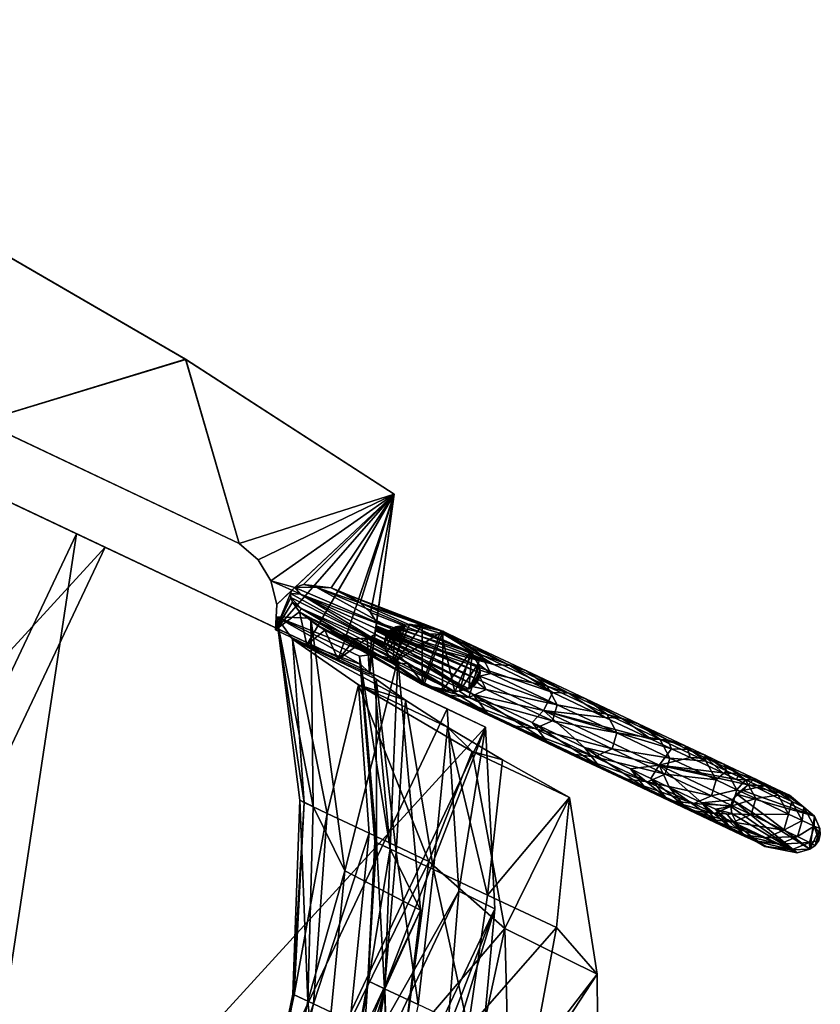
# Model space of a CAD drawing. Extents: x 4 to 147, y 9 to 87.
# Drawn here: x 123 to 134, y 32 to 45 of the extents above; entities that cross this region are included whole.
import ezdxf

# ---------------------------------------------------------------- set-up
doc = ezdxf.new("R2010")
doc.units = 0
doc.header["$LTSCALE"] = 8
doc.header["$MEASUREMENT"] = 0
for name, color, linetype in [('AFUCH-3-ARLM', 15, 'Continuous'), ('AFUCH-3-BKFB', 5, 'Continuous'), ('AFUCH-3-BMPT', 4, 'Continuous'), ('AFUCH-3-STFB', 5, 'Continuous')]:
    doc.layers.add(name, color=color, linetype=linetype)

# ---------------------------------------------------------------- blocks, each defined once
blk = doc.blocks.new('3_NSIGFS')
at = {"layer": 'AFUCH-3-ARLM'}
mesh = blk.add_polyface(dxfattribs=at)
corners = [(-12.048, -3.745, 26.592), (-9.764, -3.087, 26.594), (-11.934, -0.498, 26.471), (-9.764, -6.906, 25.896), (-12.048, -3.744, 26.092), (-9.764, -3.087, 26.094), (-10.886, -7.193, 25.863), (-12.009, -6.914, 25.895), (-9.281, 6.404, 24.582), (-8.938, 6.321, 24.609), (-9.214, 5.996, 24.709), (-9.357, 6.542, 24.538), (-8.938, 6.775, 24.462), (-9.444, 6.615, 24.514), (-9.399, 6.587, 24.523), (-9.455, 5.38, 24.889), (-8.938, 5.405, 24.882), (-9.505, 5.376, 24.891), (-9.409, 5.406, 24.882), (-9.365, 5.45, 24.87), (-9.287, 5.589, 24.83), (-8.938, 5.864, 24.749), (-9.249, 5.28, 24.917), (-9.6, 6.566, 24.53), (-9.679, 6.441, 24.57), (-11.223, 6.053, 24.692), (-9.737, 6.262, 24.627), (-9.752, 5.834, 24.758), (-9.637, 5.484, 24.86), (-9.553, 5.396, 24.885), (-9.498, 5.075, 24.974), (-9.676, 4.802, 25.047), (-9.764, 4.487, 25.127), (-11.656, 2.812, 25.501), (-9.764, 0.729, 25.836), (-11.934, -0.495, 25.969), (-12.009, -6.914, 26.398), (-10.886, -7.193, 26.366), (-9.764, -6.906, 26.399), (-8.938, 5.405, 25.402), (-8.938, 5.864, 25.27), (-8.938, 6.321, 25.133), (-8.938, 6.775, 24.988), (-11.223, 6.053, 25.214), (-11.656, 2.81, 26.01), (-9.764, 4.487, 25.643), (-9.764, 0.728, 26.34), (-9.676, 4.802, 25.563), (-9.498, 5.075, 25.492), (-9.249, 5.28, 25.436), (-9.488, 6.601, 24.584), (-9.503, 6.597, 24.595), (-9.519, 6.591, 24.602), (-9.553, 6.581, 24.592), (-9.537, 6.586, 24.6), (-9.231, 6.207, 24.641)]
mesh.append_faces([[corners[k] for k in face] for face in [(9, 41, 21, 21), (21, 40, 16, 16), (53, 43, 54, 54), (54, 42, 52, 52), (34, 46, 5, 5)]], dxfattribs={"vtx0": -1, "vtx1": -1, "vtx2": -1})
mesh.append_faces([[corners[k] for k in face] for face in [(39, 16, 40, 40), (12, 42, 9, 9), (12, 13, 42, 42), (3, 5, 38, 38), (32, 45, 34, 34)]], dxfattribs={"vtx1": -1, "vtx2": -1})
mesh.append_faces([[corners[k] for k in face] for face in [(42, 41, 9, 9), (41, 40, 21, 21), (13, 50, 42, 42), (50, 51, 42, 42), (51, 52, 42, 42), (53, 23, 43, 43), (43, 42, 54, 54), (45, 46, 34, 34), (46, 1, 5, 5), (1, 38, 5, 5)]], dxfattribs={"vtx1": -1, "vtx2": -1, "vtx3": -1})
mesh.append_faces([[corners[k] for k in face] for face in [(0, 1, 2, 2), (3, 4, 5, 5), (6, 7, 3, 3), (7, 4, 3, 3), (8, 9, 10, 10), (8, 11, 9, 9), (9, 11, 12, 12), (13, 12, 14, 14), (14, 12, 11, 11), (15, 16, 17, 17), (15, 18, 16, 16), (18, 19, 16, 16), (19, 20, 16, 16), (16, 20, 21, 21), (9, 21, 10, 10), (10, 21, 20, 20), (16, 22, 17, 17), (23, 24, 25, 25), (24, 26, 25, 25), (26, 27, 25, 25), (27, 28, 25, 25), (28, 29, 25, 25), (25, 29, 30, 30), (25, 30, 31, 31), (25, 31, 32, 32), (25, 32, 33, 33), (22, 30, 17, 17), (32, 34, 33, 33), (33, 34, 35, 35), (4, 35, 5, 5), (5, 35, 34, 34), (17, 30, 29, 29), (36, 7, 37, 37), (7, 6, 37, 37), (38, 37, 3, 3), (37, 6, 3, 3), (42, 43, 41, 41), (44, 45, 43, 43), (45, 44, 46, 46), (1, 0, 38, 38), (37, 38, 36, 36), (36, 38, 0, 0), (1, 46, 2, 2), (2, 46, 44, 44), (45, 47, 43, 43), (47, 48, 43, 43), (48, 49, 43, 43), (49, 39, 43, 43), (39, 40, 43, 43), (40, 41, 43, 43), (25, 33, 43, 43), (43, 33, 44, 44), (4, 2, 35, 35), (2, 4, 0, 0), (36, 0, 7, 7), (7, 0, 4, 4), (2, 44, 35, 35), (35, 44, 33, 33), (32, 31, 45, 45), (45, 31, 47, 47), (22, 48, 30, 30), (48, 22, 49, 49), (39, 49, 16, 16), (16, 49, 22, 22), (48, 47, 30, 30), (30, 47, 31, 31), (8, 10, 55, 55)]], dxfattribs={"vtx2": -1})
mesh.append_faces([[corners[k] for k in face] for face in [(23, 25, 43, 43)]], dxfattribs={"vtx2": -1, "vtx3": -1})
at = {"layer": 'AFUCH-3-BKFB'}
mesh = blk.add_polyface(dxfattribs=at)
corners = [(-4.528, 12.2, 32.535), (-5.276, 10.878, 31.216), (-6.647, 11.178, 32.535), (-8.596, 9.855, 32.535), (-8.67, 8.841, 31.04), (-8.596, 8.433, 32.535), (-8.749, 8.004, 29.445), (-6.672, 9.822, 32.535), (-7.044, 8.537, 30.839), (-4.695, 9.282, 30.11), (-4.695, 10.281, 31.787), (-4.556, 10.888, 32.535), (-8.752, 6.706, 29.393), (-4.695, 8.502, 28.298), (-7.044, 7.667, 28.922), (-4.695, 7.966, 26.393), (-3.299, 8.723, 18.846), (-4.695, 7.884, 20.629), (-6.458, 7.587, 18.846), (-6.415, 8.714, 18.846), (-6.973, 8.005, 20.633), (-5.276, 8.729, 20.542), (-6.973, 7.784, 22.518), (-6.973, 7.808, 24.46), (-5.276, 8.485, 24.187), (-5.276, 8.491, 22.336), (-6.973, 8.092, 26.41), (-8.833, 7.349, 27.764), (-6.973, 8.636, 28.317), (-5.276, 9.217, 27.875), (-5.276, 8.727, 26.05), (-6.973, 9.426, 30.128), (-6.973, 10.431, 31.792), (-5.276, 9.944, 29.614), (-3.517, 8.969, 23.992), (-3.517, 9.181, 25.793), (-3.264, 9.756, 18.846)]
mesh.append_faces([[corners[k] for k in face] for face in [(2, 11, 0, 0), (11, 2, 7, 7), (3, 7, 2, 2), (36, 16, 19, 19), (18, 19, 16, 16)]], dxfattribs={"vtx0": -1, "vtx1": -1, "vtx2": -1})
mesh.append_faces([[corners[k] for k in face] for face in [(3, 4, 5, 5), (5, 7, 3, 3)]], dxfattribs={"vtx1": -1, "vtx2": -1})
mesh.append_faces([[corners[k] for k in face] for face in [(4, 6, 5, 5)]], dxfattribs={"vtx1": -1, "vtx2": -1, "vtx3": -1})
mesh.append_faces([[corners[k] for k in face] for face in [(0, 1, 2, 2), (7, 5, 8, 8), (7, 8, 9, 9), (7, 9, 10, 10), (7, 10, 11, 11), (12, 8, 5, 5), (9, 8, 13, 13), (14, 15, 13, 13), (14, 13, 8, 8), (16, 17, 18, 18), (19, 20, 21, 21), (22, 23, 24, 24), (22, 24, 25, 25), (22, 25, 20, 20), (26, 27, 28, 28), (26, 28, 29, 29), (26, 29, 30, 30), (26, 30, 23, 23), (4, 31, 6, 6), (4, 3, 31, 31), (31, 3, 32, 32), (31, 32, 33, 33), (31, 33, 28, 28), (31, 28, 6, 6), (20, 25, 21, 21), (34, 25, 24, 24), (35, 24, 30, 30), (30, 24, 23, 23), (33, 29, 28, 28), (1, 33, 32, 32), (1, 32, 2, 2), (32, 3, 2, 2)]], dxfattribs={"vtx2": -1})
mesh = blk.add_polyface(dxfattribs=at)
corners = [(-1.734, 9.45, 25.64), (0.037, 9.408, 24.658), (-1.734, 9.256, 23.877), (-3.517, 8.969, 23.992), (-3.517, 9.181, 25.793), (0.037, 9.013, 27.457), (-2.298, 8.489, 26.101), (0.037, 8.452, 24.601), (0.037, 9.108, 18.846), (-2.298, 8.478, 20.556), (-3.299, 8.723, 18.846), (0.037, 8.484, 21.69), (-2.298, 8.245, 22.362), (-4.695, 7.664, 22.51), (-4.695, 7.884, 20.629), (-2.298, 9.71, 29.691), (-4.695, 9.282, 30.11), (-2.298, 8.981, 27.939), (-2.298, 8.244, 24.225), (-4.695, 7.687, 24.447), (-4.695, 8.502, 28.298), (-4.695, 7.966, 26.393), (-6.415, 8.714, 18.846), (-5.276, 8.729, 20.542), (-3.264, 9.756, 18.846), (0.037, 9.434, 21.713), (-1.734, 9.295, 22.129), (-3.517, 8.996, 22.206), (-1.734, 9.553, 20.44), (-3.517, 9.247, 20.478), (-5.276, 8.491, 22.336), (-5.276, 8.485, 24.187), (-5.276, 8.727, 26.05), (-3.517, 9.633, 27.56), (-5.276, 9.217, 27.875)]
mesh.append_faces([[corners[k] for k in face] for face in [(10, 24, 8, 8)]], dxfattribs={"vtx0": -1, "vtx1": -1, "vtx2": -1})
mesh.append_faces([[corners[k] for k in face] for face in [(0, 1, 2, 2), (0, 2, 3, 3), (0, 3, 4, 4), (5, 6, 7, 7), (8, 9, 10, 10), (8, 11, 9, 9), (9, 11, 12, 12), (9, 12, 13, 13), (9, 13, 14, 14), (9, 14, 10, 10), (15, 16, 17, 17), (15, 17, 5, 5), (12, 7, 18, 18), (12, 18, 19, 19), (12, 19, 13, 13), (16, 20, 17, 17), (6, 5, 17, 17), (6, 17, 20, 20), (6, 20, 21, 21), (6, 21, 18, 18), (6, 18, 7, 7), (18, 21, 19, 19), (7, 12, 11, 11), (22, 23, 24, 24), (2, 25, 26, 26), (2, 26, 27, 27), (2, 27, 3, 3), (28, 29, 26, 26), (28, 26, 25, 25), (29, 23, 27, 27), (29, 27, 26, 26), (24, 23, 29, 29), (3, 27, 30, 30), (3, 31, 4, 4), (23, 30, 27, 27), (25, 2, 1, 1), (4, 32, 33, 33), (33, 32, 34, 34)]], dxfattribs={"vtx2": -1})
mesh = blk.add_polyface(dxfattribs=at)
corners = [(-8.922, 5.662, 25.964), (-9.008, 6.618, 24.23), (-9.099, 5.343, 22.399), (-8.752, 6.706, 29.393), (-8.833, 7.349, 27.764), (-8.749, 8.004, 29.445), (-8.596, 8.433, 32.535), (-8.919, 6.884, 26.017), (-9.098, 6.554, 22.423), (-9.275, 7.029, 18.846), (-9.275, 5.76, 18.846), (-9.187, 6.691, 20.622), (-7.044, 7.057, 26.902), (-7.044, 6.719, 24.833), (-4.695, 7.687, 24.447), (-4.695, 7.966, 26.393), (-7.044, 7.667, 28.922), (-7.044, 6.849, 20.757), (-6.458, 7.587, 18.846), (-4.695, 7.884, 20.629), (-7.044, 6.654, 22.767), (-7.044, 8.537, 30.839), (-4.695, 7.664, 22.51), (-6.415, 8.714, 18.846), (-6.973, 8.005, 20.633), (-6.973, 7.784, 22.518), (-6.973, 7.808, 24.46), (-6.973, 8.092, 26.41), (-6.973, 8.636, 28.317)]
mesh.append_faces([[corners[k] for k in face] for face in [(0, 1, 2, 2), (3, 4, 0, 0), (4, 3, 5, 5), (6, 5, 3, 3), (2, 11, 10, 10)]], dxfattribs={"vtx0": -1, "vtx1": -1, "vtx2": -1})
mesh.append_faces([[corners[k] for k in face] for face in [(9, 10, 11, 11), (10, 9, 18, 18)]], dxfattribs={"vtx1": -1, "vtx2": -1})
mesh.append_faces([[corners[k] for k in face] for face in [(4, 7, 0, 0), (7, 1, 0, 0), (1, 8, 2, 2), (8, 11, 2, 2), (9, 23, 18, 18)]], dxfattribs={"vtx1": -1, "vtx2": -1, "vtx3": -1})
mesh.append_faces([[corners[k] for k in face] for face in [(0, 12, 3, 3), (12, 0, 13, 13), (12, 13, 14, 14), (12, 14, 15, 15), (12, 15, 16, 16), (12, 16, 3, 3), (10, 17, 2, 2), (10, 18, 17, 17), (17, 18, 19, 19), (17, 19, 20, 20), (17, 20, 2, 2), (2, 20, 13, 13), (2, 13, 0, 0), (3, 16, 21, 21), (22, 14, 13, 13), (22, 13, 20, 20), (22, 20, 19, 19), (23, 9, 24, 24), (9, 11, 24, 24), (1, 25, 8, 8), (25, 1, 26, 26), (25, 24, 8, 8), (4, 27, 7, 7), (27, 26, 7, 7), (11, 8, 24, 24), (7, 26, 1, 1), (5, 28, 4, 4)]], dxfattribs={"vtx2": -1})
at = {"layer": 'AFUCH-3-BMPT'}
mesh = blk.add_polyface(dxfattribs=at)
corners = [(-9.863, 12.46, 0), (-9.8, 12.699, 0.738), (-9.755, 12.877, 0), (-9.407, 13.048, 0), (-9.415, 12.965, 0.752), (-9.334, 13.007, 0), (-9.488, 13.063, 0), (-9.632, 12.929, 0.751), (-9.415, 12.789, 2.12), (-9.223, 12.618, 2.108), (-9.22, 12.874, 0), (-9.121, 12.475, 0.726), (-9.114, 12.455, 0), (-9.223, 12.794, 0.743), (-9.121, 12.299, 2.084), (-9.568, 13.048, 0), (-9.64, 13.009, 0), (-9.863, 12.353, 0.719), (-9.8, 12.524, 2.101), (-9.632, 12.754, 2.117), (-9.8, 12.323, 3.46), (-9.632, 12.553, 3.481), (-9.415, 12.588, 3.484), (-9.223, 12.418, 3.468), (-9.578, 11.826, 0), (-9.206, 12.022, 0)]
mesh.append_faces([[corners[k] for k in face] for face in [(5, 16, 3, 3)]], dxfattribs={"vtx0": -1, "vtx1": -1, "vtx2": -1})
mesh.append_faces([[corners[k] for k in face] for face in [(5, 24, 2, 2)]], dxfattribs={"vtx0": -1, "vtx1": -1, "vtx2": -1, "vtx3": -1})
mesh.append_faces([[corners[k] for k in face] for face in [(5, 2, 16, 16)]], dxfattribs={"vtx0": -1, "vtx2": -1, "vtx3": -1})
mesh.append_faces([[corners[k] for k in face] for face in [(12, 25, 10, 10)]], dxfattribs={"vtx1": -1, "vtx2": -1})
mesh.append_faces([[corners[k] for k in face] for face in [(16, 15, 3, 3)]], dxfattribs={"vtx1": -1, "vtx2": -1, "vtx3": -1})
mesh.append_faces([[corners[k] for k in face] for face in [(0, 1, 2, 2), (3, 4, 5, 5), (3, 6, 4, 4), (4, 6, 7, 7), (4, 7, 8, 8), (4, 8, 9, 9), (10, 11, 12, 12), (11, 10, 13, 13), (11, 13, 14, 14), (4, 9, 13, 13), (4, 13, 5, 5), (6, 15, 7, 7), (15, 16, 7, 7), (1, 0, 17, 17), (1, 17, 18, 18), (1, 18, 19, 19), (1, 19, 7, 7), (1, 7, 2, 2), (18, 20, 21, 21), (18, 21, 19, 19), (16, 2, 7, 7), (8, 7, 19, 19), (8, 19, 22, 22), (8, 22, 23, 23), (8, 23, 9, 9), (10, 5, 13, 13), (14, 13, 9, 9), (19, 21, 22, 22)]], dxfattribs={"vtx2": -1})
mesh.append_faces([[corners[k] for k in face] for face in [(15, 6, 3, 3)]], dxfattribs={"vtx2": -1, "vtx3": -1})
mesh = blk.add_polyface(dxfattribs=at)
corners = [(-9.773, 12.028, 0), (-9.835, 12.114, 0.706), (-9.863, 12.46, 0), (-9.753, 11.911, 0.695), (-9.835, 11.939, 2.058), (-9.863, 12.178, 2.075), (-9.863, 12.353, 0.719), (-9.28, 11.834, 0.691), (-9.206, 12.022, 0), (-9.142, 12.114, 0.706), (-9.121, 12.475, 0.726), (-9.121, 12.299, 2.084), (-9.142, 11.939, 2.058), (-9.114, 12.455, 0), (-9.121, 11.624, 6.137), (-9.121, 12.099, 3.439), (-9.223, 12.418, 3.468), (-9.223, 11.941, 6.178), (-9.415, 12.111, 6.2), (-9.415, 12.588, 3.484), (-9.632, 12.553, 3.481), (-9.632, 12.076, 6.195), (-9.8, 11.847, 6.166), (-9.8, 12.323, 3.46), (-9.863, 11.978, 3.428), (-9.8, 12.524, 2.101), (-9.223, 12.618, 2.108), (-9.578, 11.826, 0), (-9.334, 13.007, 0), (-9.488, 11.808, 0), (-9.658, 11.876, 0), (-9.755, 12.877, 0), (-9.22, 12.874, 0), (-9.321, 11.874, 0), (-9.398, 11.826, 0)]
mesh.append_faces([[corners[k] for k in face] for face in [(27, 28, 29, 29)]], dxfattribs={"vtx0": -1, "vtx1": -1, "vtx2": -1})
mesh.append_faces([[corners[k] for k in face] for face in [(31, 30, 0, 0)]], dxfattribs={"vtx0": -1, "vtx2": -1, "vtx3": -1})
mesh.append_faces([[corners[k] for k in face] for face in [(2, 31, 0, 0)]], dxfattribs={"vtx1": -1, "vtx2": -1})
mesh.append_faces([[corners[k] for k in face] for face in [(27, 30, 31, 31), (28, 32, 29, 29), (8, 33, 32, 32), (33, 34, 32, 32), (34, 29, 32, 32)]], dxfattribs={"vtx1": -1, "vtx2": -1, "vtx3": -1})
mesh.append_faces([[corners[k] for k in face] for face in [(0, 1, 2, 2), (1, 0, 3, 3), (1, 4, 5, 5), (1, 5, 6, 6), (1, 6, 2, 2), (7, 8, 9, 9), (10, 11, 12, 12), (10, 12, 9, 9), (10, 9, 13, 13), (14, 15, 16, 16), (14, 16, 17, 17), (18, 17, 19, 19), (18, 19, 20, 20), (18, 20, 21, 21), (22, 21, 23, 23), (22, 23, 24, 24), (25, 6, 5, 5), (25, 5, 23, 23), (11, 26, 15, 15), (8, 13, 9, 9), (26, 16, 15, 15), (16, 19, 17, 17), (20, 23, 21, 21), (23, 5, 24, 24), (5, 4, 24, 24)]], dxfattribs={"vtx2": -1})
mesh = blk.add_polyface(dxfattribs=at)
corners = [(-9.835, 12.114, 0.706), (-9.753, 11.911, 0.695), (-9.835, 11.939, 2.058), (-9.773, 12.028, 0), (-9.658, 11.876, 0), (-9.578, 11.826, 0), (-9.206, 12.022, 0), (-9.28, 11.834, 0.691), (-9.321, 11.874, 0), (-9.488, 11.808, 0), (-9.398, 11.826, 0), (-9.28, 11.46, 3.381), (-9.28, 11.659, 2.037), (-9.142, 11.939, 2.058), (-9.142, 11.739, 3.406), (-9.142, 12.114, 0.706), (-9.488, 10.74, 6.754), (-9.753, 11.538, 3.388), (-9.835, 11.739, 3.406), (-9.753, 11.737, 2.043), (-9.121, 11.624, 6.137), (-9.142, 11.266, 6.091), (-9.121, 12.099, 3.439), (-9.223, 11.941, 6.178), (-9.415, 12.111, 6.2), (-9.223, 11.666, 7.526), (-9.632, 12.076, 6.195), (-9.415, 11.835, 7.551), (-9.8, 11.847, 6.166), (-9.632, 11.8, 7.546), (-9.863, 11.503, 6.122), (-9.8, 11.572, 7.512), (-9.863, 11.978, 3.428), (-9.632, 11.499, 8.891), (-9.415, 11.535, 8.897), (-9.121, 12.299, 2.084)]
mesh.append_faces([[corners[k] for k in face] for face in [(0, 1, 2, 2), (3, 4, 1, 1), (4, 5, 1, 1), (6, 7, 8, 8), (9, 10, 11, 11), (11, 10, 12, 12), (11, 12, 13, 13), (11, 13, 14, 14), (7, 15, 12, 12), (7, 12, 8, 8), (5, 9, 1, 1), (10, 8, 12, 12), (9, 16, 1, 1), (17, 18, 19, 19), (20, 21, 22, 22), (23, 24, 25, 25), (24, 26, 27, 27), (24, 27, 25, 25), (26, 28, 29, 29), (26, 29, 27, 27), (28, 30, 31, 31), (28, 31, 29, 29), (28, 32, 30, 30), (1, 19, 2, 2), (29, 31, 33, 33), (29, 34, 27, 27), (35, 22, 14, 14), (35, 14, 13, 13), (12, 15, 13, 13), (14, 22, 21, 21), (30, 32, 18, 18), (2, 19, 18, 18), (2, 18, 32, 32)]], dxfattribs={"vtx2": -1})
mesh = blk.add_polyface(dxfattribs=at)
corners = [(-9.488, 11.808, 0), (-9.28, 11.46, 3.381), (-9.488, 10.74, 6.754), (-9.142, 11.739, 3.406), (-9.28, 10.988, 6.055), (-9.753, 11.538, 3.388), (-9.753, 11.065, 6.065), (-9.835, 11.266, 6.091), (-9.835, 11.739, 3.406), (-9.753, 11.737, 2.043), (-9.121, 10.378, 11.472), (-9.121, 11.05, 8.816), (-9.223, 11.366, 8.868), (-9.415, 10.859, 11.57), (-9.223, 10.692, 11.536), (-9.415, 11.535, 8.897), (-9.632, 11.499, 8.891), (-9.142, 10.992, 7.427), (-9.28, 10.715, 7.386), (-9.142, 11.266, 6.091), (-9.121, 11.624, 6.137), (-9.121, 11.349, 7.479), (-9.223, 11.941, 6.178), (-9.223, 11.666, 7.526), (-9.863, 11.503, 6.122), (-9.863, 11.229, 7.461), (-9.8, 11.572, 7.512), (-9.753, 11.911, 0.695), (-9.835, 10.992, 7.427), (-9.863, 10.93, 8.796), (-9.8, 11.272, 8.853), (-9.632, 11.8, 7.546), (-9.415, 11.835, 7.551), (-9.142, 10.694, 8.757), (-9.632, 10.824, 11.563)]
mesh.append_faces([[corners[k] for k in face] for face in [(0, 1, 2, 2), (1, 3, 4, 4), (5, 2, 6, 6), (5, 6, 7, 7), (5, 7, 8, 8), (5, 9, 2, 2), (10, 11, 12, 12), (13, 14, 15, 15), (13, 15, 16, 16), (17, 18, 19, 19), (17, 19, 20, 20), (17, 20, 21, 21), (4, 3, 19, 19), (20, 22, 21, 21), (22, 23, 21, 21), (24, 7, 25, 25), (24, 25, 26, 26), (7, 24, 8, 8), (27, 2, 9, 9), (7, 6, 28, 28), (7, 28, 25, 25), (28, 29, 25, 25), (29, 30, 25, 25), (31, 16, 15, 15), (23, 32, 12, 12), (23, 12, 11, 11), (23, 11, 21, 21), (33, 21, 11, 11), (32, 15, 12, 12), (14, 12, 15, 15), (34, 16, 30, 30), (25, 30, 26, 26), (26, 30, 16, 16)]], dxfattribs={"vtx2": -1})
mesh = blk.add_polyface(dxfattribs=at)
corners = [(-9.28, 11.46, 3.381), (-9.28, 10.988, 6.055), (-9.488, 10.74, 6.754), (-9.488, 9.052, 13.38), (-9.753, 10.792, 7.397), (-9.28, 10.417, 8.711), (-9.28, 10.715, 7.386), (-9.142, 10.992, 7.427), (-9.142, 10.694, 8.757), (-9.28, 9.75, 11.343), (-9.753, 10.494, 8.723), (-9.753, 9.826, 11.359), (-9.835, 10.024, 11.399), (-9.835, 10.694, 8.757), (-9.142, 10.024, 11.399), (-9.223, 9.92, 14.177), (-9.121, 9.609, 14.101), (-9.223, 10.692, 11.536), (-9.415, 10.859, 11.57), (-9.415, 10.086, 14.217), (-9.121, 10.378, 11.472), (-9.121, 11.05, 8.816), (-9.223, 11.366, 8.868), (-9.632, 10.052, 14.209), (-9.632, 10.824, 11.563), (-9.8, 10.599, 11.517), (-9.632, 11.499, 8.891), (-9.8, 11.272, 8.853), (-9.863, 10.93, 8.796), (-9.863, 10.259, 11.447), (-9.8, 9.828, 14.154), (-9.835, 10.992, 7.427), (-9.121, 11.349, 7.479), (-9.142, 11.266, 6.091), (-9.753, 11.065, 6.065)]
mesh.append_faces([[corners[k] for k in face] for face in [(0, 1, 2, 2), (3, 4, 2, 2), (5, 2, 6, 6), (5, 6, 7, 7), (5, 7, 8, 8), (5, 8, 9, 9), (5, 9, 2, 2), (10, 11, 12, 12), (10, 12, 13, 13), (10, 13, 4, 4), (9, 8, 14, 14), (15, 16, 17, 17), (15, 17, 18, 18), (15, 18, 19, 19), (20, 14, 21, 21), (20, 22, 17, 17), (23, 19, 24, 24), (23, 24, 25, 25), (18, 26, 24, 24), (18, 24, 19, 19), (25, 24, 27, 27), (25, 27, 28, 28), (25, 28, 29, 29), (25, 29, 30, 30), (13, 12, 29, 29), (13, 29, 28, 28), (13, 28, 31, 31), (13, 31, 4, 4), (7, 32, 8, 8), (1, 33, 6, 6), (1, 6, 2, 2), (4, 31, 34, 34), (4, 34, 2, 2), (8, 21, 14, 14)]], dxfattribs={"vtx2": -1})
mesh = blk.add_polyface(dxfattribs=at)
corners = [(-9.415, 8.251, 19.416), (-9.415, 9.216, 16.834), (-9.632, 9.182, 16.824), (-9.488, 10.74, 6.754), (-9.28, 9.75, 11.343), (-9.488, 9.052, 13.38), (-9.753, 10.494, 8.723), (-9.753, 9.826, 11.359), (-9.753, 10.792, 7.397), (-9.28, 8.126, 16.526), (-9.28, 8.986, 13.949), (-9.142, 9.258, 14.016), (-9.121, 8.744, 16.7), (-9.142, 8.396, 16.602), (-9.121, 9.609, 14.101), (-9.223, 9.92, 14.177), (-9.223, 9.052, 16.787), (-9.415, 10.086, 14.217), (-9.632, 10.052, 14.209), (-9.8, 8.96, 16.761), (-9.632, 8.217, 19.406), (-9.8, 9.828, 14.154), (-9.863, 9.49, 14.072), (-9.863, 8.626, 16.667), (-9.835, 8.396, 16.602), (-9.835, 9.258, 14.016), (-9.753, 9.061, 13.968), (-9.142, 10.024, 11.399), (-9.121, 10.378, 11.472), (-9.223, 10.692, 11.536), (-9.8, 10.599, 11.517), (-9.863, 10.259, 11.447), (-9.835, 10.024, 11.399)]
mesh.append_faces([[corners[k] for k in face] for face in [(0, 1, 2, 2), (3, 4, 5, 5), (6, 5, 7, 7), (6, 8, 5, 5), (9, 10, 11, 11), (12, 13, 14, 14), (12, 14, 15, 15), (12, 15, 16, 16), (1, 16, 17, 17), (1, 17, 18, 18), (1, 18, 2, 2), (19, 20, 2, 2), (19, 2, 21, 21), (19, 21, 22, 22), (19, 22, 23, 23), (24, 25, 26, 26), (11, 10, 27, 27), (11, 27, 28, 28), (11, 28, 14, 14), (11, 14, 13, 13), (4, 27, 10, 10), (4, 10, 5, 5), (15, 17, 16, 16), (28, 29, 14, 14), (18, 30, 21, 21), (18, 21, 2, 2), (22, 21, 31, 31), (22, 31, 32, 32), (22, 32, 25, 25), (22, 25, 23, 23), (26, 25, 7, 7), (26, 7, 5, 5), (25, 32, 7, 7)]], dxfattribs={"vtx2": -1})
mesh = blk.add_polyface(dxfattribs=at)
corners = [(-9.371, 8.069, 19.821), (-9.675, 8.013, 19.821), (-9.244, 7.941, 19.821), (-9.451, 8.099, 19.821), (-9.535, 8.097, 19.821), (-9.611, 8.066, 19.821), (-9.753, 8.201, 16.547), (-9.835, 7.44, 19.155), (-9.835, 8.396, 16.602), (-9.753, 9.061, 13.968), (-9.78, 7.854, 19.821), (-9.8, 7.998, 19.335), (-9.632, 8.217, 19.406), (-9.8, 8.96, 16.761), (-9.863, 8.626, 16.667), (-9.863, 7.667, 19.228), (-9.415, 8.251, 19.416), (-9.223, 8.088, 19.364), (-9.415, 9.216, 16.834), (-9.632, 9.182, 16.824), (-9.121, 7.783, 19.266), (-9.142, 7.44, 19.155), (-9.121, 8.744, 16.7), (-9.223, 9.052, 16.787), (-9.28, 7.173, 19.069), (-9.28, 8.126, 16.526), (-9.142, 8.396, 16.602), (-9.488, 6.756, 19.821), (-9.488, 9.052, 13.38), (-9.28, 8.986, 13.949), (-9.142, 9.258, 14.016), (-9.835, 9.258, 14.016)]
mesh.append_faces([[corners[k] for k in face] for face in [(0, 1, 2, 2)]], dxfattribs={"vtx0": -1, "vtx1": -1, "vtx2": -1})
mesh.append_faces([[corners[k] for k in face] for face in [(3, 4, 0, 0)]], dxfattribs={"vtx1": -1, "vtx2": -1})
mesh.append_faces([[corners[k] for k in face] for face in [(4, 5, 0, 0), (5, 1, 0, 0)]], dxfattribs={"vtx1": -1, "vtx2": -1, "vtx3": -1})
mesh.append_faces([[corners[k] for k in face] for face in [(6, 7, 8, 8), (6, 8, 9, 9), (10, 1, 11, 11), (11, 1, 12, 12), (11, 12, 13, 13), (11, 13, 14, 14), (11, 14, 15, 15), (1, 5, 12, 12), (3, 16, 4, 4), (3, 0, 16, 16), (16, 0, 17, 17), (16, 17, 18, 18), (16, 19, 4, 4), (0, 2, 17, 17), (20, 21, 22, 22), (20, 22, 23, 23), (20, 23, 17, 17), (24, 25, 26, 26), (27, 9, 28, 28), (25, 28, 29, 29), (25, 30, 26, 26), (25, 27, 28, 28), (22, 21, 26, 26), (18, 17, 23, 23), (7, 15, 8, 8), (8, 15, 14, 14), (8, 14, 31, 31), (4, 19, 12, 12), (4, 12, 5, 5)]], dxfattribs={"vtx2": -1})
mesh = blk.add_polyface(dxfattribs=at)
corners = [(-9.115, 7.485, 19.821), (-9.863, 7.405, 19.821), (-9.206, 6.987, 19.821), (-9.155, 7.738, 19.821), (-9.78, 7.854, 19.821), (-9.675, 8.013, 19.821), (-9.244, 7.941, 19.821), (-9.764, 6.973, 19.821), (-9.488, 6.756, 19.821), (-9.403, 6.774, 19.821), (-9.574, 6.774, 19.821), (-9.651, 6.823, 19.821), (-9.328, 6.821, 19.821), (-9.753, 8.201, 16.547), (-9.753, 7.247, 19.093), (-9.835, 7.44, 19.155), (-9.753, 9.061, 13.968), (-9.8, 7.998, 19.335), (-9.863, 7.667, 19.228), (-9.121, 7.783, 19.266), (-9.142, 7.44, 19.155), (-9.223, 8.088, 19.364), (-9.28, 7.173, 19.069), (-9.28, 8.126, 16.526), (-9.142, 8.396, 16.602)]
mesh.append_faces([[corners[k] for k in face] for face in [(0, 1, 2, 2), (1, 3, 4, 4), (6, 4, 3, 3), (10, 9, 11, 11), (2, 11, 12, 12)]], dxfattribs={"vtx0": -1, "vtx1": -1, "vtx2": -1})
mesh.append_faces([[corners[k] for k in face] for face in [(8, 9, 10, 10)]], dxfattribs={"vtx1": -1, "vtx2": -1})
mesh.append_faces([[corners[k] for k in face] for face in [(0, 3, 1, 1), (5, 4, 6, 6), (1, 7, 2, 2), (9, 12, 11, 11), (7, 11, 2, 2)]], dxfattribs={"vtx1": -1, "vtx2": -1, "vtx3": -1})
mesh.append_faces([[corners[k] for k in face] for face in [(10, 13, 8, 8), (10, 11, 13, 13), (13, 11, 14, 14), (13, 14, 15, 15), (13, 16, 8, 8), (1, 15, 7, 7), (4, 17, 1, 1), (17, 18, 1, 1), (0, 19, 3, 3), (19, 0, 20, 20), (19, 21, 3, 3), (12, 22, 2, 2), (12, 9, 22, 22), (22, 9, 23, 23), (22, 24, 20, 20), (22, 20, 2, 2), (9, 8, 23, 23), (0, 2, 20, 20), (6, 3, 21, 21), (15, 1, 18, 18), (11, 7, 14, 14), (7, 15, 14, 14)]], dxfattribs={"vtx2": -1})
mesh = blk.add_polyface(dxfattribs=at)
corners = [(-9.488, 6.601, 24.584), (-9.488, 8.106, 19.821), (-9.503, 6.597, 24.595), (-9.553, 6.581, 24.592), (-9.649, 8.042, 19.821), (-9.6, 6.566, 24.53), (-9.574, 8.089, 19.821), (-9.537, 6.586, 24.6), (-9.519, 6.591, 24.602), (-9.771, 7.876, 19.821), (-9.862, 7.378, 19.821), (-9.737, 6.262, 24.627), (-9.761, 6.021, 24.586), (-9.752, 5.834, 24.758), (-9.444, 6.615, 24.514), (-9.402, 8.089, 19.821), (-9.731, 6.923, 19.821), (-9.678, 5.65, 24.476), (-9.821, 7.126, 19.821), (-9.605, 6.794, 19.821), (-9.525, 6.764, 19.821), (-9.506, 5.501, 24.433), (-9.442, 6.765, 19.821), (-9.367, 6.797, 19.821), (-9.302, 6.85, 19.821), (-9.337, 5.592, 24.46), (-9.198, 7.009, 19.821), (-9.114, 7.458, 19.821), (-9.229, 5.864, 24.539), (-9.212, 7.89, 19.821), (-9.231, 6.207, 24.641), (-9.325, 8.04, 19.821), (-9.357, 6.542, 24.538), (-9.399, 6.587, 24.523), (-9.281, 6.404, 24.582), (-9.287, 5.589, 24.83), (-9.214, 5.996, 24.709), (-9.365, 5.45, 24.87), (-9.409, 5.406, 24.882), (-9.505, 5.376, 24.891), (-9.455, 5.38, 24.889), (-9.553, 5.396, 24.885), (-9.637, 5.484, 24.86), (-9.679, 6.441, 24.57)]
mesh.append_faces([[corners[k] for k in face] for face in [(29, 9, 31, 31), (9, 29, 10, 10), (26, 18, 27, 27), (18, 26, 16, 16), (27, 10, 29, 29)]], dxfattribs={"vtx0": -1, "vtx1": -1, "vtx2": -1})
mesh.append_faces([[corners[k] for k in face] for face in [(16, 22, 20, 20)]], dxfattribs={"vtx0": -1, "vtx2": -1, "vtx3": -1})
mesh.append_faces([[corners[k] for k in face] for face in [(1, 15, 6, 6), (19, 16, 20, 20)]], dxfattribs={"vtx1": -1, "vtx2": -1})
mesh.append_faces([[corners[k] for k in face] for face in [(15, 31, 6, 6), (26, 24, 16, 16), (24, 23, 16, 16), (23, 22, 16, 16), (18, 10, 27, 27), (9, 4, 31, 31), (4, 6, 31, 31)]], dxfattribs={"vtx1": -1, "vtx2": -1, "vtx3": -1})
mesh.append_faces([[corners[k] for k in face] for face in [(0, 1, 2, 2), (3, 4, 5, 5), (4, 3, 6, 6), (3, 7, 6, 6), (7, 8, 6, 6), (1, 6, 2, 2), (4, 9, 5, 5), (10, 11, 9, 9), (11, 10, 12, 12), (11, 12, 13, 13), (1, 14, 15, 15), (1, 0, 14, 14), (16, 17, 18, 18), (16, 19, 17, 17), (20, 21, 19, 19), (20, 22, 21, 21), (22, 23, 21, 21), (24, 25, 23, 23), (24, 26, 25, 25), (27, 28, 26, 26), (29, 30, 27, 27), (31, 32, 29, 29), (32, 31, 33, 33), (14, 33, 15, 15), (15, 33, 31, 31), (32, 34, 29, 29), (29, 34, 30, 30), (35, 28, 36, 36), (37, 25, 35, 35), (37, 38, 25, 25), (25, 38, 23, 23), (39, 21, 40, 40), (39, 41, 21, 21), (42, 17, 41, 41), (42, 13, 17, 17), (11, 43, 9, 9), (43, 5, 9, 9), (28, 27, 36, 36), (28, 35, 26, 26), (38, 40, 23, 23), (25, 26, 35, 35), (21, 41, 19, 19), (10, 18, 12, 12), (17, 19, 41, 41), (12, 18, 13, 13), (18, 17, 13, 13), (27, 30, 36, 36), (23, 40, 21, 21), (6, 8, 2, 2)]], dxfattribs={"vtx2": -1})
at = {"layer": 'AFUCH-3-STFB'}
mesh = blk.add_polyface(dxfattribs=at)
corners = [(-2.272, 10.909, 16.079), (2.345, 10.909, 16.079), (-4.594, 10.416, 16.146), (0.037, 11.069, 16.056), (-6.858, 9.062, 17.572), (6.931, 9.062, 17.572), (-4.607, 9.911, 17.471), (-8.963, 7.896, 17.697), (-8.963, 2.91, 16.79), (-8.963, 2.493, 18.055), (-8.963, 8.457, 16.382), (-8.963, -9.578, 16.676), (9.037, -9.578, 16.676), (-8.963, -9.553, 16.768), (9.037, -9.553, 16.768), (9.037, -9.478, 16.943), (-8.963, -9.478, 16.943), (9.037, -9.52, 16.858), (-8.963, -9.52, 16.858), (-8.963, -9.731, 15.974), (9.037, -9.731, 15.974), (-8.963, -8.204, 16.46), (-8.963, -2.653, 16.816), (-8.963, -9.184, 17.319), (-8.963, -8.787, 17.582), (-8.963, -8.326, 17.704), (-8.963, -2.923, 18.058), (-8.963, -8.266, 16.445), (-8.963, -8.321, 16.414), (-8.963, -8.365, 16.368), (-8.963, -8.509, 15.708), (9.037, -2.653, 16.816), (9.037, -8.204, 16.46), (9.037, -8.365, 16.368), (9.037, -8.509, 15.708), (9.037, -8.321, 16.414), (9.037, -8.266, 16.445), (9.037, 2.91, 16.79), (9.037, 2.493, 18.055), (9.037, 8.457, 16.382), (9.037, 7.896, 17.697), (9.037, -2.923, 18.058), (9.037, -8.326, 17.704), (9.037, -8.787, 17.582), (9.037, -9.184, 17.319), (0.037, 10.586, 17.384), (-2.281, 10.42, 17.406), (2.355, 10.42, 17.406), (4.68, 9.911, 17.471), (-6.848, 9.59, 16.251), (6.921, 9.59, 16.251), (4.667, 10.416, 16.146)]
mesh.append_faces([[corners[k] for k in face] for face in [(7, 8, 9, 9), (13, 21, 11, 11), (21, 16, 22, 22), (9, 22, 26, 26), (17, 31, 15, 15), (31, 17, 32, 32), (20, 33, 12, 12), (37, 38, 31, 31)]], dxfattribs={"vtx0": -1, "vtx1": -1, "vtx2": -1})
mesh.append_faces([[corners[k] for k in face] for face in [(31, 41, 15, 15)]], dxfattribs={"vtx0": -1, "vtx1": -1, "vtx2": -1, "vtx3": -1})
mesh.append_faces([[corners[k] for k in face] for face in [(32, 14, 12, 12)]], dxfattribs={"vtx0": -1, "vtx2": -1, "vtx3": -1})
mesh.append_faces([[corners[k] for k in face] for face in [(11, 19, 12, 12), (30, 19, 29, 29), (39, 40, 37, 37), (42, 43, 41, 41), (30, 34, 19, 19), (30, 29, 34, 34)]], dxfattribs={"vtx1": -1, "vtx2": -1})
mesh.append_faces([[corners[k] for k in face] for face in [(13, 18, 21, 21), (18, 16, 21, 21), (16, 23, 22, 22), (23, 24, 22, 22), (24, 25, 22, 22), (25, 26, 22, 22), (8, 22, 9, 9), (21, 27, 11, 11), (27, 28, 11, 11), (28, 29, 11, 11), (19, 11, 29, 29), (17, 14, 32, 32), (33, 35, 12, 12), (35, 36, 12, 12), (36, 32, 12, 12), (40, 38, 37, 37), (38, 41, 31, 31), (43, 44, 41, 41), (44, 15, 41, 41)]], dxfattribs={"vtx1": -1, "vtx2": -1, "vtx3": -1})
mesh.append_faces([[corners[k] for k in face] for face in [(0, 1, 2, 2), (0, 3, 1, 1), (4, 5, 6, 6), (11, 12, 13, 13), (12, 14, 13, 13), (15, 16, 17, 17), (16, 18, 17, 17), (14, 17, 13, 13), (17, 18, 13, 13), (5, 4, 40, 40), (4, 7, 40, 40), (26, 38, 9, 9), (25, 42, 26, 26), (42, 41, 26, 26), (41, 38, 26, 26), (38, 40, 9, 9), (45, 46, 47, 47), (47, 46, 48, 48), (5, 48, 6, 6), (6, 48, 46, 46), (40, 7, 9, 9), (49, 50, 10, 10), (50, 49, 51, 51), (1, 51, 2, 2), (2, 51, 49, 49), (50, 39, 10, 10), (39, 37, 10, 10), (10, 37, 8, 8), (32, 21, 31, 31), (21, 22, 31, 31), (22, 8, 31, 31), (31, 8, 37, 37), (1, 3, 45, 45), (1, 45, 47, 47), (1, 47, 51, 51), (2, 46, 0, 0), (46, 2, 6, 6), (10, 4, 49, 49), (10, 7, 4, 4), (4, 6, 49, 49), (49, 6, 2, 2), (46, 45, 0, 0), (47, 48, 51, 51), (51, 48, 50, 50), (40, 39, 5, 5), (39, 50, 5, 5), (5, 50, 48, 48), (45, 3, 0, 0), (16, 15, 23, 23), (15, 44, 23, 23), (44, 43, 23, 23), (23, 43, 24, 24), (25, 24, 42, 42), (42, 24, 43, 43), (33, 29, 35, 35), (29, 28, 35, 35), (21, 32, 27, 27), (32, 36, 27, 27), (36, 35, 27, 27), (35, 28, 27, 27)]], dxfattribs={"vtx2": -1})
mesh.append_faces([[corners[k] for k in face] for face in [(7, 10, 8, 8), (19, 20, 12, 12), (20, 34, 33, 33), (34, 20, 19, 19), (29, 33, 34, 34)]], dxfattribs={"vtx2": -1, "vtx3": -1})

msp = doc.modelspace()

# ---------------------------------------------------------------- block references
at = {"rotation": 244.6894633959271}
msp.add_blockref('3_NSIGFS', (118.161, 30.822), dxfattribs=at)

doc.saveas('drawing.dxf')
